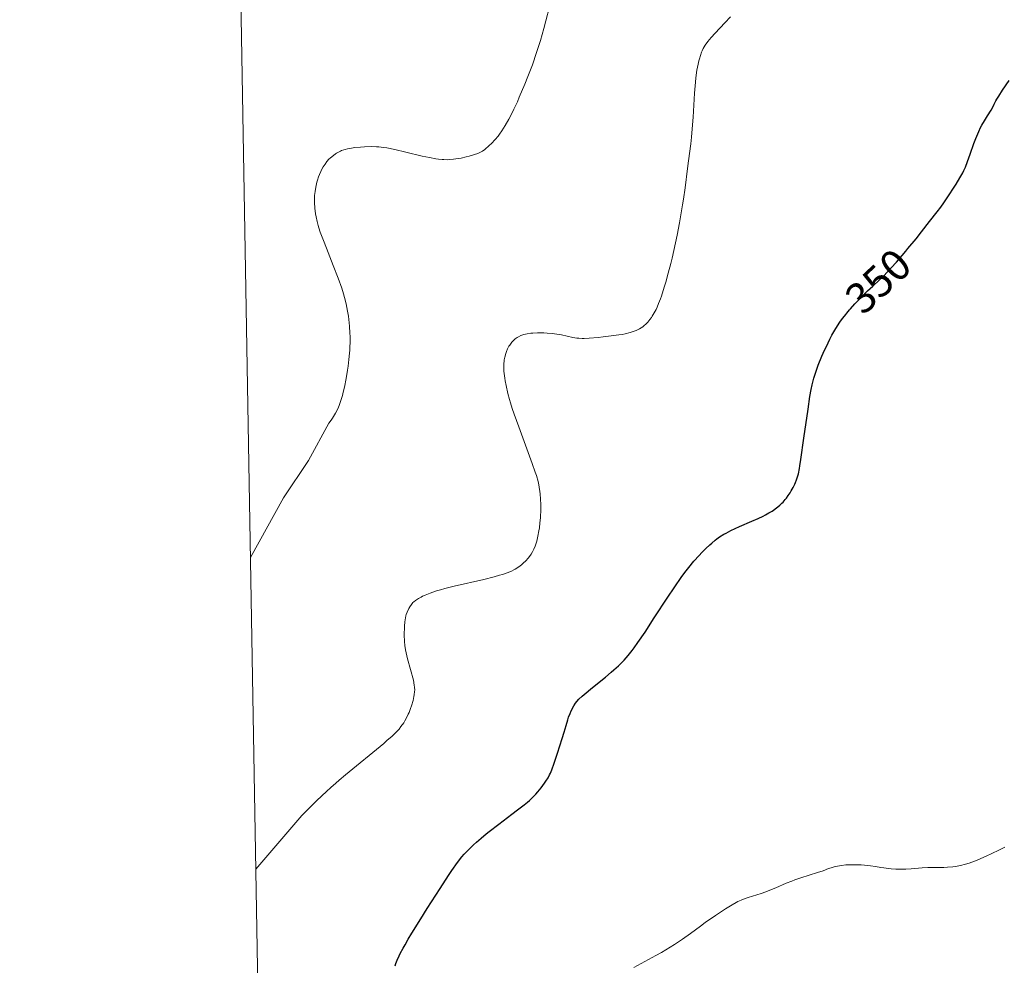
# Model space of a CAD drawing. Units: metres. Extents: x 622261 to 629234, y 4660096 to 4664845.
# Drawn here: x 622261 to 622485, y 4661599 to 4661814 of the extents above; entities that cross this region are included whole.
import ezdxf
from ezdxf.enums import TextEntityAlignment as Align

# ---------------------------------------------------------------- set-up
doc = ezdxf.new("R2010")
doc.units = ezdxf.units.M
doc.header["$MEASUREMENT"] = 0
doc.linetypes.add('DGN Style 5', pattern=[233.75884, 100.18236, -133.57648])
for name, color, linetype, lineweight in [('Elementos auxiliares', 7, 'Continuous', 0), ('Relieve y altimetría', 7, 'Continuous', 0), ('Textos de rotulación', 7, 'Continuous', 0)]:
    doc.layers.add(name, color=color, linetype=linetype, lineweight=lineweight)
doc.styles.add('Style-ariali', font='ariali.shx', dxfattribs={"bigfont": 'arialibig.shx'})

msp = doc.modelspace()

# ---------------------------------------------------------------- linework, layer by layer
at = {"layer": 'Elementos auxiliares', "color": 250, "linetype": 'Continuous', "lineweight": 0, "flags": 128}
msp.add_lwpolyline([(622261.29, 4664722.45), (625705.38, 4664782.98), (629149.49, 4664845.13), (629191.8, 4662531.98), (629234.11, 4660218.85), (625787.71, 4660156.76), (622341.36, 4660096.28), (622301.34, 4662409.36)], close=True, dxfattribs=at)
at = {"layer": 'Relieve y altimetría', "color": 36, "linetype": 'Continuous', "lineweight": 0, "flags": 128}
for points, elevation in [([(622363.5, 4661783.32), (622364.73, 4661783.68), (622365.43, 4661783.92), (622365.72, 4661784.04), (622366.2, 4661784.28), (622366.49, 4661784.45), (622367.05, 4661784.86), (622368.04, 4661785.72), (622368.58, 4661786.23), (622369.39, 4661787.08), (622370.07, 4661787.88), (622370.4, 4661788.32), (622370.9, 4661789.04), (622371.7, 4661790.32), (622372.49, 4661791.71), (622372.92, 4661792.54), (622373.64, 4661793.99), (622374.44, 4661795.71), (622374.88, 4661796.7), (622376.16, 4661799.73), (622376.83, 4661801.42), (622377.85, 4661804.09), (622378.82, 4661806.87), (622379.27, 4661808.26), (622379.69, 4661809.65), (622380.45, 4661812.36), (622380.9, 4661814.09), (622381.71, 4661817.28)], 360), ([(622417.16, 4661808.59), (622417.74, 4661809.41), (622418.1, 4661809.84), (622418.5, 4661810.31), (622419.42, 4661811.32), (622421.64, 4661813.67), (622422.86, 4661815)], 355), ([(622377.82, 4661713.39), (622374.75, 4661721.71), (622373.73, 4661724.6), (622373.29, 4661725.94), (622372.9, 4661727.18), (622372.68, 4661727.94), (622372.29, 4661729.34), (622371.87, 4661731.15), (622371.68, 4661732.18), (622371.58, 4661732.79), (622371.44, 4661733.88), (622371.39, 4661734.42), (622371.34, 4661735.36), (622371.36, 4661736.17), (622371.4, 4661736.65), (622371.45, 4661736.96), (622371.56, 4661737.55), (622371.81, 4661738.43), (622371.96, 4661738.85), (622372.23, 4661739.48), (622372.53, 4661740.06), (622372.7, 4661740.34), (622373.02, 4661740.8), (622373.19, 4661741.02), (622373.46, 4661741.32), (622373.91, 4661741.73), (622374.41, 4661742.08), (622374.68, 4661742.24), (622375.2, 4661742.49), (622375.49, 4661742.6), (622375.94, 4661742.74), (622376.68, 4661742.92), (622377.53, 4661743.04), (622377.99, 4661743.08), (622378.99, 4661743.13), (622380.44, 4661743.11), (622381.19, 4661743.07), (622382.32, 4661742.97), (622382.87, 4661742.9), (622383.42, 4661742.82), (622384.46, 4661742.64), (622387.06, 4661742.08), (622387.94, 4661741.92), (622388.38, 4661741.88), (622389.14, 4661741.85), (622389.6, 4661741.86), (622390.75, 4661741.92), (622392.81, 4661742.09), (622393.98, 4661742.2), (622395.78, 4661742.41), (622397.48, 4661742.65), (622398.25, 4661742.77), (622398.93, 4661742.9), (622400.07, 4661743.18), (622400.96, 4661743.46), (622401.44, 4661743.65), (622401.73, 4661743.78), (622402.23, 4661744.05), (622402.94, 4661744.51), (622403.35, 4661744.83), (622403.6, 4661745.05), (622404.08, 4661745.54), (622404.58, 4661746.15), (622404.91, 4661746.61), (622405.12, 4661746.93), (622405.55, 4661747.64), (622405.98, 4661748.45), (622406.2, 4661748.93), (622406.56, 4661749.78), (622406.96, 4661750.84), (622407.18, 4661751.46), (622407.84, 4661753.49), (622408.19, 4661754.68), (622408.75, 4661756.68), (622409.33, 4661758.92), (622409.63, 4661760.12), (622410.4, 4661763.56), (622410.78, 4661765.37), (622411.31, 4661768.12), (622411.79, 4661770.88), (622412.01, 4661772.23), (622412.21, 4661773.56), (622412.56, 4661776.09), (622413.1, 4661780.49), (622413.32, 4661782.23), (622413.88, 4661786.11), (622414.04, 4661787.66), (622414.12, 4661788.6), (622414.37, 4661792.21), (622414.73, 4661797.67), (622414.94, 4661800.12), (622415.04, 4661801.16), (622415.27, 4661802.9), (622415.52, 4661804.26), (622415.69, 4661805.01), (622415.81, 4661805.45), (622416.06, 4661806.24), (622416.32, 4661806.96), (622416.47, 4661807.3), (622416.71, 4661807.82), (622417.16, 4661808.59)], 355), ([(622313.75, 4661691.98), (622321.26, 4661705.56), (622326.96, 4661714.11), (622331.59, 4661722.53), (622332.09, 4661723.23), (622332.39, 4661723.67), (622332.9, 4661724.46), (622333.11, 4661724.83), (622333.48, 4661725.53), (622333.78, 4661726.18), (622333.96, 4661726.61), (622334.26, 4661727.47), (622334.68, 4661728.86), (622334.87, 4661729.6), (622335.15, 4661730.79), (622335.53, 4661732.73), (622335.84, 4661734.6), (622335.97, 4661735.57), (622336.15, 4661737.03), (622336.28, 4661738.46), (622336.33, 4661739.15), (622336.37, 4661739.81), (622336.4, 4661741.09), (622336.39, 4661742.3), (622336.37, 4661743.08), (622336.26, 4661744.62), (622336.11, 4661746.14), (622336.01, 4661746.9), (622335.84, 4661748.03), (622335.51, 4661749.71), (622335.14, 4661751.19), (622334.92, 4661751.97), (622334.5, 4661753.25), (622333.68, 4661755.56), (622332.57, 4661758.42), (622331.01, 4661762.39), (622330.34, 4661764.1), (622329.63, 4661766.03), (622329.31, 4661766.98), (622329.15, 4661767.51), (622328.9, 4661768.46), (622328.69, 4661769.5), (622328.58, 4661770.19), (622328.41, 4661771.51), (622328.32, 4661772.74), (622328.31, 4661773.36), (622328.35, 4661774.34), (622328.44, 4661775.31), (622328.52, 4661775.82), (622328.66, 4661776.61), (622328.84, 4661777.42), (622328.96, 4661777.83), (622329.23, 4661778.64), (622329.43, 4661779.17), (622329.74, 4661779.86), (622329.9, 4661780.19), (622330.29, 4661780.89), (622330.5, 4661781.22), (622330.71, 4661781.53), (622331.15, 4661782.09), (622331.61, 4661782.6), (622331.93, 4661782.91), (622332.61, 4661783.48), (622333.09, 4661783.83), (622333.34, 4661784), (622333.75, 4661784.24), (622334.21, 4661784.46), (622334.46, 4661784.57), (622335, 4661784.76), (622335.3, 4661784.85), (622335.8, 4661784.98), (622336.33, 4661785.08), (622337.52, 4661785.26), (622338.8, 4661785.39), (622339.66, 4661785.44), (622341.31, 4661785.49), (622342.41, 4661785.46), (622342.94, 4661785.43), (622344.01, 4661785.3), (622344.78, 4661785.18), (622346.56, 4661784.82), (622349.09, 4661784.22), (622352.76, 4661783.34), (622354.44, 4661782.98), (622355.88, 4661782.72), (622356.53, 4661782.63), (622357.33, 4661782.55), (622357.71, 4661782.52), (622358.44, 4661782.51), (622358.93, 4661782.52), (622359.91, 4661782.6), (622360.48, 4661782.68), (622361.64, 4661782.89), (622362.78, 4661783.14), (622363.5, 4661783.32)], 360), ([(622314.98, 4661621.12), (622325.41, 4661633.29), (622328.79, 4661636.63), (622330, 4661637.79), (622331.08, 4661638.77), (622332.03, 4661639.64), (622333.18, 4661640.7), (622333.93, 4661641.37), (622335.36, 4661642.59), (622344.06, 4661649.72), (622344.79, 4661650.34), (622345.97, 4661651.38), (622346.83, 4661652.2), (622347.27, 4661652.67), (622347.53, 4661652.96), (622347.98, 4661653.52), (622348.59, 4661654.38), (622348.87, 4661654.84), (622349.27, 4661655.56), (622349.64, 4661656.34), (622349.82, 4661656.76), (622350.16, 4661657.65), (622350.37, 4661658.26), (622350.72, 4661659.49), (622350.92, 4661660.36), (622351, 4661660.76), (622351.08, 4661661.5), (622351.1, 4661661.84), (622351.07, 4661662.52), (622351.01, 4661662.99), (622350.79, 4661664.06), (622349.48, 4661668.93), (622349.16, 4661670.33), (622349.04, 4661671), (622348.89, 4661671.97), (622348.79, 4661672.92), (622348.75, 4661673.4), (622348.73, 4661673.88), (622348.72, 4661674.85), (622348.74, 4661675.78), (622348.77, 4661676.36), (622348.86, 4661677.38), (622348.99, 4661678.28), (622349.1, 4661678.75), (622349.19, 4661679.04), (622349.39, 4661679.57), (622349.78, 4661680.38), (622350, 4661680.77), (622350.35, 4661681.31), (622350.7, 4661681.73), (622350.9, 4661681.92), (622351.25, 4661682.22), (622351.97, 4661682.69), (622352.54, 4661683.01), (622352.88, 4661683.19), (622353.48, 4661683.46), (622354.6, 4661683.91), (622356.06, 4661684.4), (622356.93, 4661684.66), (622357.91, 4661684.92), (622360.09, 4661685.47), (622366.78, 4661687.02), (622369.19, 4661687.62), (622370.39, 4661687.95), (622371.05, 4661688.15), (622372.12, 4661688.52), (622373.07, 4661688.91), (622373.6, 4661689.17), (622373.92, 4661689.35), (622374.52, 4661689.72), (622375.08, 4661690.12), (622375.36, 4661690.34), (622375.77, 4661690.69), (622376.38, 4661691.28), (622376.91, 4661691.89), (622377.17, 4661692.22), (622377.54, 4661692.74), (622377.88, 4661693.31), (622378.04, 4661693.6), (622378.19, 4661693.91), (622378.46, 4661694.55), (622378.69, 4661695.25), (622378.84, 4661695.75), (622379.1, 4661696.85), (622379.33, 4661698.1), (622379.44, 4661698.78), (622379.57, 4661699.86), (622379.67, 4661701.01), (622379.71, 4661701.6), (622379.74, 4661702.41), (622379.75, 4661704.07), (622379.71, 4661705.3), (622379.62, 4661706.49), (622379.56, 4661707.05), (622379.42, 4661708.02), (622379.33, 4661708.5), (622379.15, 4661709.28), (622378.76, 4661710.63), (622378.5, 4661711.43), (622377.82, 4661713.39)], 355), ([(622400.94, 4661598.69), (622403.43, 4661600.06), (622405.94, 4661601.42), (622407.24, 4661602.16), (622409.19, 4661603.32), (622410.14, 4661603.93), (622412, 4661605.19), (622413.79, 4661606.47), (622416.07, 4661608.14), (622417.16, 4661608.93), (622419.47, 4661610.55), (622420.88, 4661611.49), (622421.75, 4661612.05), (622423.25, 4661612.98), (622424.18, 4661613.5), (622424.59, 4661613.72), (622425.35, 4661614.08), (622425.84, 4661614.29), (622426.89, 4661614.66), (622429.84, 4661615.57), (622430.93, 4661615.94), (622431.49, 4661616.15), (622433.17, 4661616.85), (622435.54, 4661617.88), (622436.83, 4661618.39), (622437.51, 4661618.64), (622438.9, 4661619.11), (622442.67, 4661620.31), (622443.94, 4661620.75), (622445.2, 4661621.22), (622445.8, 4661621.42), (622446.72, 4661621.68), (622447.24, 4661621.8), (622448.11, 4661621.95), (622449.09, 4661622.05), (622449.62, 4661622.08), (622450.19, 4661622.1), (622451.38, 4661622.1), (622452.58, 4661622.06), (622453.36, 4661622.01), (622454.72, 4661621.88), (622455.87, 4661621.72), (622457.1, 4661621.49), (622457.76, 4661621.37), (622458.84, 4661621.23), (622459.46, 4661621.17), (622460.46, 4661621.1), (622461.56, 4661621.08), (622462.13, 4661621.08), (622462.72, 4661621.1), (622463.94, 4661621.18), (622466.48, 4661621.38), (622467.77, 4661621.44), (622469.71, 4661621.48), (622471.4, 4661621.49), (622472.22, 4661621.52), (622473.43, 4661621.61), (622474.02, 4661621.69), (622474.41, 4661621.75), (622475.18, 4661621.91), (622476.36, 4661622.22), (622477.18, 4661622.49), (622477.74, 4661622.69), (622478.94, 4661623.15), (622481.15, 4661624.1), (622482.16, 4661624.55), (622484.06, 4661625.46), (622485.29, 4661626.08)], 345)]:
    msp.add_lwpolyline(points, dxfattribs=dict(at, elevation=elevation))
at = {"layer": 'Relieve y altimetría', "color": 36, "linetype": 'Continuous', "lineweight": 30, "elevation": 350, "flags": 128}
for points in [[(622463.22, 4661762.28), (622465.07, 4661764.54), (622466.31, 4661766.07), (622468.16, 4661768.42), (622469.89, 4661770.68), (622470.68, 4661771.74), (622471.4, 4661772.73), (622472.63, 4661774.51), (622473.62, 4661776.03), (622474.17, 4661776.91), (622475.04, 4661778.39), (622475.68, 4661779.55), (622475.94, 4661780.06), (622476.29, 4661780.82), (622476.8, 4661782.11), (622477.38, 4661783.75), (622478.25, 4661786.19), (622478.69, 4661787.36), (622479.34, 4661788.9), (622479.77, 4661789.8), (622480.06, 4661790.35), (622480.64, 4661791.38), (622481.31, 4661792.46), (622482.13, 4661793.74), (622482.47, 4661794.32), (622482.87, 4661795.12), (622483.23, 4661795.87), (622483.45, 4661796.28), (622483.87, 4661796.99), (622484.75, 4661798.3), (622486.28, 4661800.53)], [(622389.64, 4661660.86), (622391.52, 4661662.4), (622394.45, 4661664.78), (622395.8, 4661665.9), (622396.39, 4661666.41), (622397.41, 4661667.33), (622398.25, 4661668.16), (622398.75, 4661668.68), (622399.64, 4661669.7), (622400.53, 4661670.82), (622401.02, 4661671.47), (622401.85, 4661672.64), (622403.46, 4661675.02), (622405.57, 4661678.24), (622408.68, 4661683), (622410.1, 4661685.14), (622411.84, 4661687.67), (622412.81, 4661688.99), (622413.4, 4661689.76), (622414.55, 4661691.15), (622415.74, 4661692.48), (622416.35, 4661693.13), (622417.27, 4661694.05), (622418.19, 4661694.91), (622418.64, 4661695.3), (622419.42, 4661695.95), (622419.82, 4661696.25), (622420.42, 4661696.68), (622421.37, 4661697.28), (622421.89, 4661697.57), (622423, 4661698.15), (622424.95, 4661699.05), (622427.77, 4661700.28), (622429.15, 4661700.9), (622430.29, 4661701.44), (622430.84, 4661701.71), (622431.62, 4661702.13), (622432.35, 4661702.57), (622432.7, 4661702.8), (622433.36, 4661703.27), (622433.68, 4661703.52), (622434.14, 4661703.92), (622434.56, 4661704.33), (622434.84, 4661704.62), (622435.35, 4661705.21), (622435.59, 4661705.51), (622436.04, 4661706.13), (622436.45, 4661706.75), (622436.7, 4661707.16), (622437.14, 4661707.95), (622437.52, 4661708.7), (622437.69, 4661709.08), (622437.91, 4661709.65), (622438.21, 4661710.57), (622438.34, 4661711.07), (622438.58, 4661712.22), (622438.69, 4661712.87), (622438.91, 4661714.33), (622439.55, 4661719.17), (622440.53, 4661725.77), (622440.92, 4661728.65), (622441.2, 4661730.2), (622441.44, 4661731.31), (622441.59, 4661731.89), (622441.84, 4661732.8), (622442.14, 4661733.75), (622442.36, 4661734.4), (622442.85, 4661735.75), (622443.68, 4661737.81), (622444.28, 4661739.16), (622444.69, 4661740.04), (622445.51, 4661741.7), (622445.97, 4661742.55), (622446.87, 4661744.11), (622447.77, 4661745.51), (622448.39, 4661746.37), (622448.8, 4661746.92), (622449.66, 4661747.98), (622449.97, 4661748.35)], [(622346.62, 4661599.1), (622346.79, 4661599.6), (622347.1, 4661600.41), (622347.54, 4661601.36), (622347.81, 4661601.9), (622348.49, 4661603.16), (622348.9, 4661603.89), (622349.62, 4661605.14), (622350.48, 4661606.56), (622352.48, 4661609.82), (622353.94, 4661612.16), (622356.85, 4661616.72), (622358.76, 4661619.63), (622359.56, 4661620.8), (622360.83, 4661622.61), (622361.81, 4661623.88), (622362.36, 4661624.53), (622362.7, 4661624.9), (622363.37, 4661625.58), (622364.49, 4661626.66), (622365.12, 4661627.23), (622366.17, 4661628.16), (622367.37, 4661629.15), (622368.03, 4661629.68), (622370.22, 4661631.37), (622373.2, 4661633.59), (622374.5, 4661634.56), (622376, 4661635.74), (622376.76, 4661636.37), (622377.19, 4661636.75), (622377.92, 4661637.44), (622378.63, 4661638.17), (622379.06, 4661638.66), (622379.86, 4661639.63), (622380.6, 4661640.63), (622380.94, 4661641.14), (622381.41, 4661641.88), (622381.78, 4661642.55), (622381.97, 4661642.94), (622382.27, 4661643.66), (622382.84, 4661645.23), (622383.6, 4661647.47), (622384.66, 4661650.8), (622385.1, 4661652.23), (622385.54, 4661653.78), (622385.9, 4661655.1), (622386.08, 4661655.65), (622386.43, 4661656.52), (622386.7, 4661657.12), (622387.28, 4661658.24), (622387.68, 4661658.88), (622387.93, 4661659.21), (622388.43, 4661659.76), (622389.17, 4661660.44), (622389.64, 4661660.86)]]:
    msp.add_lwpolyline(points, dxfattribs=at)
at = {"layer": 'Relieve y altimetría', "color": 27, "linetype": 'DGN Style 5', "lineweight": 30, "elevation": 350, "flags": 128}
msp.add_lwpolyline([(622449.97, 4661748.35), (622450.16, 4661748.57), (622451.17, 4661749.7), (622452.19, 4661750.78), (622452.85, 4661751.45), (622454.07, 4661752.64), (622455.26, 4661753.74), (622456.72, 4661755.11), (622457.51, 4661755.88), (622458.72, 4661757.12), (622459.42, 4661757.88), (622460.6, 4661759.2), (622462.76, 4661761.72), (622463.22, 4661762.28)], dxfattribs=at)

# ---------------------------------------------------------------- texts
at = {"layer": 'Textos de rotulación', "color": 27, "linetype": 'Continuous', "lineweight": 0, "style": 'Style-ariali'}
msp.add_text('350', height=7, rotation=43.1785, dxfattribs=at).set_placement((622456.47, 4661754.87, 350), align=Align.MIDDLE_CENTER)

doc.saveas('drawing.dxf')
